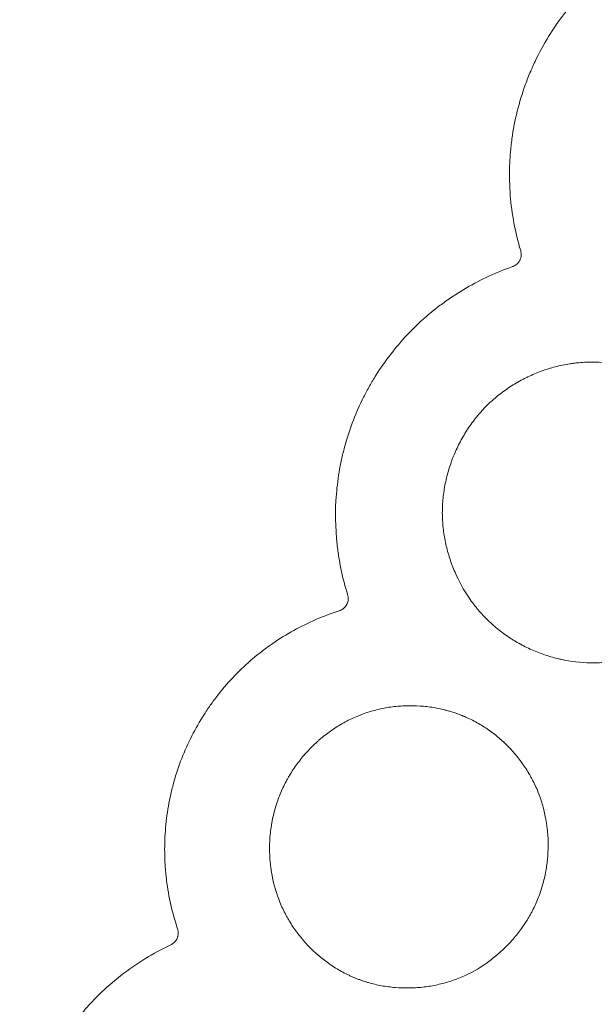
# Model space of a CAD drawing. Units: millimetres. Extents: x 37 to 563, y -268 to 491.
# Drawn here: x 53 to 74, y 90 to 125 of the extents above; entities that cross this region are included whole.
import ezdxf

# ---------------------------------------------------------------- set-up
doc = ezdxf.new("R2010")
doc.units = ezdxf.units.MM
doc.header["$MEASUREMENT"] = 0
doc.layers.add('Predefinito', color=7, linetype='Continuous')

msp = doc.modelspace()

# ---------------------------------------------------------------- linework, layer by layer
at = {"layer": 'Predefinito', "linetype": 'Continuous', "lineweight": 18}
for points, knots in [([(79.093, 129.342), (78.75, 129.291), (78.413, 129.222), (77.749, 129.049), (77.423, 128.945), (76.783, 128.703), (76.468, 128.564), (76.082, 128.368), (76.005, 128.328), (75.853, 128.246), (75.777, 128.203), (75.553, 128.074), (75.407, 127.984), (74.687, 127.517), (74.157, 127.084), (73.61, 126.532), (73.55, 126.469), (73.461, 126.375), (73.432, 126.343), (73.374, 126.279), (73.229, 126.118), (73.09, 125.953), (72.77, 125.55), (72.571, 125.271), (72.205, 124.693), (72.037, 124.394), (71.846, 124.008), (71.791, 123.891), (71.737, 123.773), (71.702, 123.694), (71.685, 123.654), (71.599, 123.455), (71.536, 123.294), (71.241, 122.486), (71.076, 121.822), (70.959, 120.97), (70.941, 120.798), (70.923, 120.582), (70.92, 120.539), (70.914, 120.453), (70.906, 120.323), (70.9, 120.194), (70.888, 119.763), (70.897, 119.421), (70.977, 118.4), (71.102, 117.727), (71.302, 117.062)], [0, 0, 0, 0, 0.0625, 0.0625, 0.125, 0.125, 0.1875, 0.1875, 0.203125, 0.203125, 0.21875, 0.21875, 0.25, 0.25, 0.375, 0.375, 0.390625, 0.390625, 0.398438, 0.398438, 0.40625, 0.4375, 0.4375, 0.5, 0.5, 0.5625, 0.5625, 0.578125, 0.585938, 0.585938, 0.59375, 0.59375, 0.625, 0.625, 0.75, 0.75, 0.78125, 0.78125, 0.789063, 0.789063, 0.796875, 0.8125, 0.8125, 0.875, 0.875, 1, 1, 1, 1]), ([(71.302, 117.062), (71.311, 117.033), (71.317, 117.004), (71.323, 116.944), (71.323, 116.914), (71.318, 116.853), (71.312, 116.824), (71.299, 116.78), (71.295, 116.766), (71.283, 116.738), (71.277, 116.724), (71.257, 116.684), (71.24, 116.658), (71.213, 116.623), (71.203, 116.611), (71.182, 116.589), (71.171, 116.578), (71.137, 116.549), (71.113, 116.531), (71.073, 116.508), (71.06, 116.501), (71.032, 116.488), (71.018, 116.483), (71.004, 116.478)], [0, 0, 0, 0, 0.125, 0.125, 0.25, 0.25, 0.375, 0.375, 0.4375, 0.4375, 0.5, 0.5, 0.625, 0.625, 0.6875, 0.6875, 0.75, 0.75, 0.875, 0.875, 0.9375, 0.9375, 1, 1, 1, 1]), ([(71.004, 116.478), (70.416, 116.273), (69.857, 116.015), (69.061, 115.552), (68.802, 115.385), (68.426, 115.115), (68.302, 115.021), (68.058, 114.827), (67.939, 114.728), (67.358, 114.218), (66.937, 113.771), (66.371, 113.041), (66.194, 112.788), (65.986, 112.459), (65.945, 112.393), (65.866, 112.26), (65.827, 112.193), (65.713, 111.991), (65.64, 111.855), (65.294, 111.167), (65.072, 110.595), (64.863, 109.851), (64.825, 109.701), (64.772, 109.473), (64.756, 109.397), (64.725, 109.245), (64.71, 109.169), (64.642, 108.789), (64.602, 108.483), (64.527, 107.565), (64.535, 106.95), (64.613, 106.254), (64.623, 106.176), (64.643, 106.022), (64.655, 105.946), (64.692, 105.716), (64.72, 105.563), (64.816, 105.108), (64.895, 104.808), (64.988, 104.511)], [0, 0, 0, 0, 0.125, 0.125, 0.1875, 0.1875, 0.21875, 0.21875, 0.25, 0.25, 0.375, 0.375, 0.4375, 0.4375, 0.453125, 0.453125, 0.46875, 0.46875, 0.5, 0.5, 0.625, 0.625, 0.65625, 0.65625, 0.671875, 0.671875, 0.6875, 0.6875, 0.75, 0.75, 0.875, 0.875, 0.890625, 0.890625, 0.90625, 0.90625, 0.9375, 0.9375, 1, 1, 1, 1]), ([(70.022, 111.361), (70.038, 111.377), (70.054, 111.393), (70.087, 111.425), (70.136, 111.473), (70.251, 111.582), (70.353, 111.67), (70.561, 111.843), (70.705, 111.95), (71.003, 112.151), (71.195, 112.267), (71.395, 112.372), (71.476, 112.413), (71.517, 112.433), (71.639, 112.492), (71.722, 112.529), (71.97, 112.634), (72.139, 112.695), (72.48, 112.802), (72.652, 112.847), (72.915, 112.901), (73.047, 112.926), (73.181, 112.945), (73.27, 112.957), (73.315, 112.962), (73.538, 112.986), (73.717, 112.997), (74.25, 113.001), (74.603, 112.967), (74.998, 112.891), (75.042, 112.882), (75.129, 112.863), (75.173, 112.853), (75.303, 112.821), (75.562, 112.751), (75.813, 112.663), (76.141, 112.531), (76.303, 112.458), (76.54, 112.336), (76.618, 112.293), (76.773, 112.204), (76.849, 112.157), (77.075, 112.012), (77.219, 111.908), (77.497, 111.689), (77.63, 111.572), (77.884, 111.326), (78.005, 111.196), (78.149, 111.025), (78.178, 110.99), (78.234, 110.92), (78.261, 110.885), (78.343, 110.777), (78.395, 110.704), (78.647, 110.335), (78.819, 110.023), (78.998, 109.613), (79.032, 109.53), (79.08, 109.403), (79.095, 109.361), (79.125, 109.276), (79.14, 109.233), (79.21, 109.018), (79.257, 108.845), (79.335, 108.496), (79.366, 108.319), (79.409, 107.964), (79.422, 107.784), (79.426, 107.558), (79.426, 107.513), (79.425, 107.422), (79.424, 107.376), (79.419, 107.239), (79.414, 107.149), (79.39, 106.878), (79.365, 106.7), (79.299, 106.346), (79.257, 106.17), (79.181, 105.909), (79.153, 105.823), (79.094, 105.65), (79.062, 105.564), (78.961, 105.31), (78.886, 105.145), (78.721, 104.824), (78.631, 104.668), (78.436, 104.363), (78.33, 104.216), (78.188, 104.037), (78.159, 104.001), (78.101, 103.931), (78.041, 103.862), (77.965, 103.777), (77.918, 103.728), (77.886, 103.695), (77.87, 103.678), (77.854, 103.662)], [0, 0, 0, 0, 0.003906, 0.003906, 0.007812, 0.015625, 0.03125, 0.03125, 0.0625, 0.0625, 0.09375, 0.101562, 0.101562, 0.109375, 0.109375, 0.125, 0.125, 0.15625, 0.15625, 0.1875, 0.1875, 0.203125, 0.210937, 0.210937, 0.21875, 0.21875, 0.25, 0.25, 0.3125, 0.3125, 0.320312, 0.320312, 0.328125, 0.328125, 0.34375, 0.375, 0.375, 0.40625, 0.40625, 0.421875, 0.421875, 0.4375, 0.4375, 0.46875, 0.46875, 0.5, 0.5, 0.53125, 0.53125, 0.539062, 0.539062, 0.546875, 0.546875, 0.5625, 0.5625, 0.625, 0.625, 0.640625, 0.640625, 0.648437, 0.648437, 0.65625, 0.65625, 0.6875, 0.6875, 0.71875, 0.71875, 0.75, 0.75, 0.757812, 0.757812, 0.765625, 0.765625, 0.78125, 0.78125, 0.8125, 0.8125, 0.84375, 0.84375, 0.859375, 0.859375, 0.875, 0.875, 0.90625, 0.90625, 0.9375, 0.9375, 0.96875, 0.96875, 0.976562, 0.976562, 0.984375, 0.992187, 0.996094, 0.996094, 1, 1, 1, 1]), ([(77.854, 103.662), (77.838, 103.646), (77.822, 103.629), (77.79, 103.597), (77.741, 103.549), (77.625, 103.44), (77.523, 103.351), (77.315, 103.178), (77.171, 103.07), (76.874, 102.869), (76.681, 102.752), (76.481, 102.647), (76.401, 102.606), (76.36, 102.585), (76.237, 102.526), (76.155, 102.489), (75.906, 102.384), (75.738, 102.322), (75.396, 102.215), (75.224, 102.17), (74.961, 102.115), (74.828, 102.09), (74.695, 102.071), (74.605, 102.059), (74.56, 102.053), (74.336, 102.029), (74.158, 102.018), (73.624, 102.014), (73.271, 102.047), (72.875, 102.124), (72.831, 102.133), (72.744, 102.152), (72.7, 102.162), (72.569, 102.194), (72.483, 102.217), (72.227, 102.293), (72.059, 102.351), (71.73, 102.483), (71.569, 102.557), (71.331, 102.679), (71.253, 102.721), (71.137, 102.788), (71.098, 102.811), (71.021, 102.858), (70.983, 102.882), (70.871, 102.954), (70.723, 103.054), (70.581, 103.161), (70.373, 103.326), (70.24, 103.442), (69.985, 103.689), (69.864, 103.819), (69.72, 103.99), (69.692, 104.025), (69.636, 104.096), (69.608, 104.131), (69.526, 104.239), (69.474, 104.312), (69.222, 104.681), (69.05, 104.994), (68.871, 105.405), (68.837, 105.488), (68.789, 105.615), (68.773, 105.657), (68.743, 105.743), (68.729, 105.785), (68.659, 106), (68.611, 106.174), (68.533, 106.523), (68.503, 106.7), (68.46, 107.056), (68.447, 107.235), (68.443, 107.462), (68.443, 107.508), (68.444, 107.599), (68.445, 107.644), (68.45, 107.781), (68.456, 107.872), (68.48, 108.142), (68.505, 108.321), (68.572, 108.676), (68.615, 108.851), (68.691, 109.112), (68.719, 109.199), (68.763, 109.329), (68.779, 109.372), (68.811, 109.457), (68.827, 109.5), (68.912, 109.712), (68.987, 109.877), (69.153, 110.198), (69.243, 110.355), (69.439, 110.659), (69.545, 110.807), (69.687, 110.986), (69.716, 111.021), (69.775, 111.091), (69.835, 111.161), (69.912, 111.245), (69.959, 111.295), (69.99, 111.328), (70.006, 111.344), (70.022, 111.361)], [0, 0, 0, 0, 0.003906, 0.003906, 0.007813, 0.015625, 0.03125, 0.03125, 0.0625, 0.0625, 0.09375, 0.101562, 0.101562, 0.109375, 0.109375, 0.125, 0.125, 0.15625, 0.15625, 0.1875, 0.1875, 0.203125, 0.210938, 0.210938, 0.21875, 0.21875, 0.25, 0.25, 0.3125, 0.3125, 0.320313, 0.320313, 0.328125, 0.328125, 0.34375, 0.34375, 0.375, 0.375, 0.40625, 0.40625, 0.421875, 0.421875, 0.429688, 0.429688, 0.4375, 0.4375, 0.453125, 0.46875, 0.46875, 0.5, 0.5, 0.53125, 0.53125, 0.539063, 0.539063, 0.546875, 0.546875, 0.5625, 0.5625, 0.625, 0.625, 0.640625, 0.640625, 0.648438, 0.648438, 0.65625, 0.65625, 0.6875, 0.6875, 0.71875, 0.71875, 0.75, 0.75, 0.757813, 0.757813, 0.765625, 0.765625, 0.78125, 0.78125, 0.8125, 0.8125, 0.84375, 0.84375, 0.859375, 0.859375, 0.867188, 0.867188, 0.875, 0.875, 0.90625, 0.90625, 0.9375, 0.9375, 0.96875, 0.96875, 0.976563, 0.976563, 0.984375, 0.992187, 0.996094, 0.996094, 1, 1, 1, 1]), ([(64.988, 104.511), (64.997, 104.481), (65.003, 104.451), (65.008, 104.405), (65.009, 104.39), (65.01, 104.359), (65.009, 104.343), (65.005, 104.297), (64.999, 104.266), (64.986, 104.222), (64.981, 104.207), (64.97, 104.178), (64.963, 104.164), (64.942, 104.123), (64.925, 104.097), (64.896, 104.061), (64.885, 104.049), (64.864, 104.027), (64.852, 104.016), (64.829, 103.996), (64.817, 103.987), (64.791, 103.969), (64.778, 103.961), (64.751, 103.946), (64.737, 103.939), (64.708, 103.927), (64.694, 103.921), (64.679, 103.917)], [0, 0, 0, 0, 0.125, 0.125, 0.1875, 0.1875, 0.25, 0.25, 0.375, 0.375, 0.4375, 0.4375, 0.5, 0.5, 0.625, 0.625, 0.6875, 0.6875, 0.75, 0.75, 0.8125, 0.8125, 0.875, 0.875, 0.9375, 0.9375, 1, 1, 1, 1]), ([(64.679, 103.917), (64.099, 103.732), (63.546, 103.494), (62.758, 103.058), (62.502, 102.899), (62.19, 102.684), (62.128, 102.64), (62.006, 102.551), (61.944, 102.505), (61.764, 102.366), (61.646, 102.271), (61.07, 101.782), (60.653, 101.35), (60.186, 100.76), (60.049, 100.579), (59.919, 100.392), (59.855, 100.297), (59.834, 100.265), (59.792, 100.202), (59.772, 100.17), (59.587, 99.882), (59.438, 99.62), (59.029, 98.817), (58.81, 98.257), (58.627, 97.599), (58.607, 97.526), (58.57, 97.378), (58.552, 97.304), (58.502, 97.082), (58.472, 96.934), (58.394, 96.489), (58.357, 96.191), (58.312, 95.592), (58.305, 95.291), (58.316, 94.838), (58.323, 94.687), (58.34, 94.46), (58.347, 94.384), (58.362, 94.233), (58.371, 94.157), (58.455, 93.48), (58.589, 92.89), (58.782, 92.312)], [0, 0, 0, 0, 0.125, 0.125, 0.1875, 0.1875, 0.203125, 0.203125, 0.21875, 0.21875, 0.25, 0.25, 0.375, 0.375, 0.40625, 0.421875, 0.421875, 0.429687, 0.429687, 0.4375, 0.4375, 0.5, 0.5, 0.625, 0.625, 0.640625, 0.640625, 0.65625, 0.65625, 0.6875, 0.6875, 0.75, 0.75, 0.8125, 0.8125, 0.84375, 0.84375, 0.859375, 0.859375, 0.875, 0.875, 1, 1, 1, 1]), ([(65.27, 90.514), (65.231, 90.53), (65.192, 90.547), (65.116, 90.58), (65.002, 90.632), (64.89, 90.688), (64.671, 90.805), (64.529, 90.891), (64.254, 91.075), (64.088, 91.199), (63.928, 91.334), (63.865, 91.389), (63.833, 91.417), (63.74, 91.502), (63.68, 91.56), (63.385, 91.856), (63.175, 92.113), (62.943, 92.46), (62.876, 92.566), (62.813, 92.675), (62.771, 92.749), (62.751, 92.786), (62.652, 92.972), (62.58, 93.124), (62.391, 93.589), (62.297, 93.91), (62.225, 94.283), (62.218, 94.325), (62.204, 94.408), (62.198, 94.45), (62.18, 94.577), (62.17, 94.661), (62.147, 94.913), (62.139, 95.081), (62.14, 95.418), (62.148, 95.586), (62.172, 95.839), (62.187, 95.965), (62.207, 96.091), (62.222, 96.176), (62.229, 96.218), (62.27, 96.426), (62.31, 96.591), (62.406, 96.914), (62.461, 97.073), (62.589, 97.385), (62.661, 97.538), (62.761, 97.726), (62.782, 97.763), (62.824, 97.838), (62.845, 97.875), (62.911, 97.985), (62.956, 98.057), (63.097, 98.268), (63.197, 98.404), (63.41, 98.666), (63.579, 98.855), (63.761, 99.033), (63.855, 99.119), (63.887, 99.148), (63.95, 99.204), (63.982, 99.232), (64.144, 99.369), (64.278, 99.471), (64.554, 99.662), (64.696, 99.751), (64.989, 99.914), (65.14, 99.988), (65.335, 100.071), (65.374, 100.087), (65.453, 100.119), (65.571, 100.164), (65.691, 100.204), (65.931, 100.278), (66.093, 100.319), (66.42, 100.385), (66.584, 100.41), (66.834, 100.436), (66.918, 100.442), (67.086, 100.452), (67.17, 100.454), (67.421, 100.456), (67.588, 100.449), (67.918, 100.419), (68.083, 100.397), (68.328, 100.35), (68.409, 100.333), (68.531, 100.303), (68.572, 100.293), (68.653, 100.271), (68.693, 100.26), (68.814, 100.224), (68.894, 100.198), (69.012, 100.156), (69.052, 100.141), (69.13, 100.111), (69.169, 100.096), (69.208, 100.079)], [0, 0, 0, 0, 0.007812, 0.007812, 0.015625, 0.03125, 0.03125, 0.0625, 0.0625, 0.09375, 0.101562, 0.101562, 0.109375, 0.109375, 0.125, 0.125, 0.1875, 0.1875, 0.203125, 0.210937, 0.210937, 0.21875, 0.21875, 0.25, 0.25, 0.3125, 0.3125, 0.320312, 0.320312, 0.328125, 0.328125, 0.34375, 0.34375, 0.375, 0.375, 0.40625, 0.40625, 0.421875, 0.429687, 0.429687, 0.4375, 0.4375, 0.46875, 0.46875, 0.5, 0.5, 0.53125, 0.53125, 0.539062, 0.539062, 0.546875, 0.546875, 0.5625, 0.5625, 0.59375, 0.59375, 0.625, 0.640625, 0.640625, 0.648437, 0.648437, 0.65625, 0.65625, 0.6875, 0.6875, 0.71875, 0.71875, 0.75, 0.75, 0.757812, 0.757812, 0.765625, 0.78125, 0.78125, 0.8125, 0.8125, 0.84375, 0.84375, 0.859375, 0.859375, 0.875, 0.875, 0.90625, 0.90625, 0.9375, 0.9375, 0.953125, 0.953125, 0.960937, 0.960937, 0.96875, 0.96875, 0.984375, 0.984375, 0.992187, 0.992187, 1, 1, 1, 1]), ([(69.208, 100.079), (69.246, 100.063), (69.285, 100.047), (69.361, 100.013), (69.474, 99.961), (69.584, 99.904), (69.802, 99.786), (69.943, 99.7), (70.215, 99.515), (70.38, 99.39), (70.538, 99.255), (70.601, 99.2), (70.632, 99.172), (70.725, 99.087), (70.784, 99.029), (71.076, 98.733), (71.284, 98.476), (71.513, 98.129), (71.58, 98.023), (71.642, 97.914), (71.683, 97.841), (71.703, 97.804), (71.801, 97.618), (71.872, 97.467), (72.059, 97.004), (72.151, 96.684), (72.221, 96.312), (72.228, 96.27), (72.242, 96.187), (72.248, 96.145), (72.266, 96.02), (72.275, 95.936), (72.298, 95.684), (72.305, 95.517), (72.304, 95.182), (72.295, 95.014), (72.271, 94.763), (72.255, 94.637), (72.236, 94.512), (72.221, 94.428), (72.214, 94.386), (72.173, 94.178), (72.133, 94.014), (72.038, 93.692), (71.982, 93.534), (71.855, 93.224), (71.784, 93.071), (71.684, 92.885), (71.664, 92.847), (71.622, 92.773), (71.601, 92.736), (71.535, 92.627), (71.49, 92.555), (71.35, 92.345), (71.25, 92.209), (71.038, 91.948), (70.926, 91.823), (70.75, 91.642), (70.689, 91.583), (70.597, 91.496), (70.565, 91.467), (70.502, 91.411), (70.47, 91.383), (70.309, 91.247), (70.176, 91.144), (69.765, 90.857), (69.475, 90.693), (69.088, 90.527), (69.01, 90.495), (68.852, 90.437), (68.773, 90.41), (68.534, 90.335), (68.373, 90.293), (68.047, 90.226), (67.883, 90.2), (67.635, 90.174), (67.552, 90.167), (67.426, 90.159), (67.384, 90.157), (67.301, 90.154), (67.092, 90.149), (66.885, 90.157), (66.555, 90.184), (66.391, 90.206), (66.066, 90.266), (65.904, 90.303), (65.703, 90.361), (65.663, 90.374), (65.583, 90.399), (65.504, 90.425), (65.426, 90.454), (65.347, 90.483), (65.309, 90.499), (65.27, 90.514)], [0, 0, 0, 0, 0.007812, 0.007812, 0.015625, 0.03125, 0.03125, 0.0625, 0.0625, 0.09375, 0.101562, 0.101562, 0.109375, 0.109375, 0.125, 0.125, 0.1875, 0.1875, 0.203125, 0.210937, 0.210937, 0.21875, 0.21875, 0.25, 0.25, 0.3125, 0.3125, 0.320312, 0.320312, 0.328125, 0.328125, 0.34375, 0.34375, 0.375, 0.375, 0.40625, 0.40625, 0.421875, 0.429687, 0.429687, 0.4375, 0.4375, 0.46875, 0.46875, 0.5, 0.5, 0.53125, 0.53125, 0.539062, 0.539062, 0.546875, 0.546875, 0.5625, 0.5625, 0.59375, 0.59375, 0.625, 0.625, 0.640625, 0.640625, 0.648437, 0.648437, 0.65625, 0.65625, 0.6875, 0.6875, 0.75, 0.75, 0.765625, 0.765625, 0.78125, 0.78125, 0.8125, 0.8125, 0.84375, 0.84375, 0.859375, 0.859375, 0.867187, 0.867187, 0.875, 0.90625, 0.90625, 0.9375, 0.9375, 0.96875, 0.96875, 0.976562, 0.976562, 0.984375, 0.992187, 0.992187, 1, 1, 1, 1]), ([(58.782, 92.312), (58.792, 92.285), (58.798, 92.257), (58.806, 92.2), (58.808, 92.171), (58.806, 92.128), (58.805, 92.113), (58.801, 92.084), (58.798, 92.07), (58.792, 92.042), (58.788, 92.028), (58.779, 92.001), (58.774, 91.987), (58.757, 91.947), (58.744, 91.922), (58.72, 91.886), (58.711, 91.874), (58.693, 91.851), (58.684, 91.84), (58.654, 91.809), (58.632, 91.79), (58.597, 91.765), (58.585, 91.757), (58.56, 91.742), (58.547, 91.735), (58.534, 91.729)], [0, 0, 0, 0, 0.125, 0.125, 0.25, 0.25, 0.3125, 0.3125, 0.375, 0.375, 0.4375, 0.4375, 0.5, 0.5, 0.625, 0.625, 0.6875, 0.6875, 0.75, 0.75, 0.875, 0.875, 0.9375, 0.9375, 1, 1, 1, 1]), ([(58.534, 91.729), (57.882, 91.421), (57.276, 91.047), (56.435, 90.389), (56.166, 90.154), (55.876, 89.87), (55.844, 89.838), (55.781, 89.774), (55.687, 89.678), (55.595, 89.58), (55.414, 89.381), (55.297, 89.246), (54.735, 88.556), (54.349, 87.958), (54.009, 87.272), (53.989, 87.232), (53.95, 87.151), (53.893, 87.029), (53.838, 86.906), (53.732, 86.659), (53.667, 86.493), (53.484, 85.991), (53.382, 85.651), (53.214, 84.959), (53.15, 84.608), (53.099, 84.206), (53.093, 84.161), (53.083, 84.072), (53.069, 83.938), (53.058, 83.804), (53.039, 83.536), (53.032, 83.357), (53.019, 82.467), (53.087, 81.759), (53.246, 81.01), (53.256, 80.966), (53.276, 80.879), (53.306, 80.747), (53.34, 80.617), (53.41, 80.358), (53.462, 80.187), (53.631, 79.68), (53.761, 79.349), (54.059, 78.703), (54.226, 78.387), (54.459, 78.002), (54.507, 77.926), (54.604, 77.774), (54.654, 77.699), (54.806, 77.476), (54.912, 77.33), (55.022, 77.187)], [0, 0, 0, 0, 0.125, 0.125, 0.1875, 0.1875, 0.195312, 0.195312, 0.203125, 0.21875, 0.21875, 0.25, 0.25, 0.375, 0.375, 0.382813, 0.382813, 0.390625, 0.40625, 0.40625, 0.4375, 0.4375, 0.5, 0.5, 0.5625, 0.5625, 0.570312, 0.570312, 0.578125, 0.59375, 0.59375, 0.625, 0.625, 0.75, 0.75, 0.757812, 0.757812, 0.765625, 0.78125, 0.78125, 0.8125, 0.8125, 0.875, 0.875, 0.9375, 0.9375, 0.953125, 0.953125, 0.96875, 0.96875, 1, 1, 1, 1])]:
    msp.add_open_spline(points, degree=3, knots=knots, dxfattribs=at)

doc.saveas('drawing.dxf')
